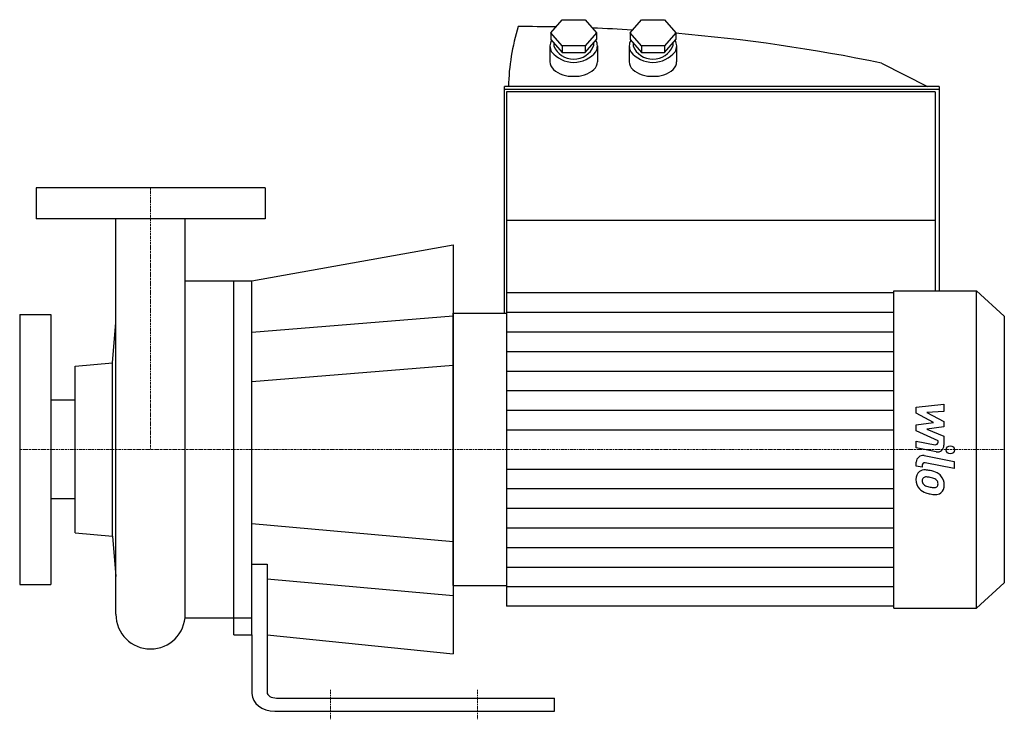
# Model space of a CAD drawing. Extents: x -80 to 522, y -5 to 423.
import ezdxf

# ---------------------------------------------------------------- set-up
doc = ezdxf.new("R2010")
doc.units = 0
doc.linetypes.add('DASHDOT', pattern=[1, 0.5, -0.25, 0, -0.25])
doc.layers.get('0').update_dxf_attribs({"color": 124})
doc.layers.add('CP_AXIS', color=143, linetype='DASHDOT', lineweight=18)
doc.layers.add('CP_DETAL', color=33, linetype='Continuous')

msp = doc.modelspace()

# ---------------------------------------------------------------- linework, layer by layer
at = {"extrusion": (0, 1, 0)}
for p, q in [((244.78, 414.7), (251.75, 422.74)), ((251.75, 422.74), (265.7, 422.74)), ((265.7, 422.74), (272.67, 414.7)), ((293.23, 414.7), (300.21, 422.74)), ((300.21, 422.74), (314.15, 422.74)), ((314.15, 422.74), (321.13, 414.7)), ((251.75, 406.66), (244.78, 414.7)), ((244.78, 414.7), (244.78, 410.68)), ((244.78, 410.68), (251.75, 402.64)), ((272.67, 414.7), (265.7, 406.66)), ((265.7, 402.64), (272.67, 410.68)), ((272.67, 414.7), (272.67, 410.68)), ((300.21, 406.66), (293.23, 414.7)), ((293.23, 414.7), (293.23, 410.68)), ((293.23, 410.68), (300.21, 402.64)), ((321.13, 414.7), (314.15, 406.66)), ((314.15, 402.64), (321.13, 410.68)), ((321.13, 414.7), (321.13, 410.68)), ((244.23, 406.66), (244.23, 396.94)), ((246.65, 408.52), (246.65, 406.66)), ((265.7, 406.66), (251.75, 406.66)), ((251.75, 406.66), (251.75, 402.64)), ((265.7, 406.66), (265.7, 402.64)), ((270.8, 408.52), (270.8, 406.66)), ((273.22, 406.66), (273.22, 396.94)), ((292.68, 406.66), (292.68, 396.94)), ((295.1, 408.52), (295.1, 406.66)), ((314.15, 406.66), (300.21, 406.66)), ((300.21, 406.66), (300.21, 402.64)), ((314.15, 406.66), (314.15, 402.64)), ((319.26, 408.52), (319.26, 406.66)), ((321.67, 406.66), (321.67, 396.94)), ((251.75, 402.64), (265.7, 402.64)), ((300.21, 402.64), (314.15, 402.64)), ((446.9, 396.21), (474.99, 381.9)), ((216.41, 243.22), (216.41, 381.9)), ((482.14, 381.9), (216.41, 381.9)), ((216.41, 380.29), (482.14, 380.29)), ((482.14, 381.9), (482.14, 257)), ((479.72, 378.68), (217.61, 378.68)), ((217.61, 378.68), (217.61, 64.12)), ((479.72, 378.68), (479.72, 257)), ((70, 320), (-70, 320)), ((-70, 320), (-70, 301)), ((70, 320), (70, 301)), ((70, 301), (-70, 301)), ((479.72, 300.05), (217.61, 300.05)), ((62, 263), (185, 285)), ((185, 285), (185, 35)), ((21.2, 263), (62, 263)), ((217.61, 255.88), (454.36, 255.88)), ((454.36, 257), (505.09, 257)), ((505.09, 63), (505.09, 257)), ((522, 241.57), (505.09, 257)), ((-80, 242.5), (-80, 77.5)), ((-80, 242.5), (-61, 242.5)), ((-61, 242.5), (-61, 77.5)), ((62, 231.6), (185, 241.6)), ((185, 243.22), (217.61, 243.22)), ((522, 241.57), (522, 78.43)), ((-23.31, 213), (-21.2, 237.69)), ((-46.04, 210.96), (-23.31, 213)), ((-46.04, 109.04), (-46.04, 210.96)), ((-23.31, 107), (-23.31, 213)), ((62, 201.49), (185, 211.49)), ((-46.04, 190.15), (-61, 190.15)), ((-46.04, 129.85), (-61, 129.85)), ((-46.04, 109.04), (-23.31, 107)), ((-23.31, 107), (-21.2, 82.31)), ((62, 89.79), (71.28, 89.79)), ((522, 78.43), (505.09, 63)), ((-80, 77.5), (-61, 77.5)), ((185, 76.78), (217.61, 76.78)), ((454.36, 64.12), (217.61, 64.12)), ((454.36, 63), (505.09, 63)), ((21.2, 57), (62, 57)), ((51, 46.7), (62, 46.7)), ((71.28, 46.7), (185, 35)), ((77.08, 8), (247, 8)), ((247, 0), (247, 8)), ((75.92, 0), (247, 0))]:
    msp.add_line(p, q, dxfattribs=at)
for p, q in [((-21.2, 59.2), (-21.2, 301)), ((21.2, 59.2), (21.2, 301)), ((21.2, 57), (21.2, 263)), ((51, 46.7), (51, 263)), ((62, 46.7), (62, 263)), ((454.36, 63), (454.36, 257)), ((185, 76.78), (185, 243.22)), ((71.28, 89.79), (71.28, 11.46)), ((62, 46.7), (62, 10.77))]:
    msp.add_line(p, q)
at = {"extrusion": (0, -1, 0)}
for p, q in [((62, 114.62), (185, 103.69)), ((71.28, 80.88), (185, 70.77))]:
    msp.add_line(p, q, dxfattribs=at)
for start, end in [(180, 270), (270, 0)]:
    msp.add_arc((0, 59.2), 21.2, start, end)
for centre, major_axis, ratio, start_param, end_param in [((365.86, 379.24), (-147.04, 0), 0.941303, -0.287702, -0.019196), ((224.86, -587.32), (-1068.56, 0), 0.941303, -1.592344, -1.570795), ((225.09, -581.5), (-1062.36, 0), 0.941303, -1.636219, -1.613221), ((251.73, 406.66), (-7.5, 0), 0.941303, -0.520274, 0.520274), ((265.73, 406.66), (-7.5, 0), 0.941303, 2.621319, 3.661866), ((300.18, 406.66), (-7.5, 0), 0.941303, -0.520274, 0.520274), ((314.18, 406.66), (-7.5, 0), 0.941303, 2.621319, 3.661866), ((229.85, -538.57), (-1016.52, 0), 0.941303, -1.785977, -1.660572), ((258.73, 410.68), (-12.81, 0), 0.941303, 0.339837, 2.801756), ((307.18, 410.68), (-12.81, 0), 0.941303, 0.339837, 2.801756), ((258.97, 412.81), (-17.16, 0), 0.941303, 0.64129, 1.556329), ((258.48, 412.81), (-17.16, 0), 0.941303, 1.585264, 2.500303), ((307.43, 412.81), (-17.16, 0), 0.941303, 0.64129, 1.556329), ((306.93, 412.81), (-17.16, 0), 0.941303, 1.585264, 2.500303), ((251.34, 397.13), (-7.11, 0), 0.941303, 0.028129, 0.790812), ((257.86, 404.08), (-16.95, 0), 0.941303, 0.823543, 1.621773), ((259.59, 404.08), (-16.95, 0), 0.941303, 1.51982, 2.318049), ((266.11, 397.13), (-7.11, 0), 0.941303, 2.350781, 3.113463), ((299.8, 397.13), (-7.11, 0), 0.941303, 0.028129, 0.790812), ((306.32, 404.08), (-16.95, 0), 0.941303, 0.823543, 1.621773), ((308.04, 404.08), (-16.95, 0), 0.941303, 1.51982, 2.318049), ((314.56, 397.13), (-7.11, 0), 0.941303, 2.350781, 3.113463), ((75.92, 10.77), (-13.92, 0), 0.7734, 0, 1.570796), ((77.08, 11.46), (-5.8, 0), 0.596623, 0, 1.570796)]:
    msp.add_ellipse(centre, major_axis=major_axis, ratio=ratio, start_param=start_param, end_param=end_param)
at = {"layer": 'CP_AXIS'}
for p, q in [((0, 320), (0, 160)), ((-80, 160), (21.2, 160)), ((185, 160), (21.2, 160)), ((185, 160), (522, 160)), ((110, 13), (110, -5)), ((200, 13), (200, -5))]:
    msp.add_line(p, q, dxfattribs=at)
at = {"layer": 'CP_DETAL'}
for p, q in [((217.61, 243.89), (454.36, 243.89)), ((217.61, 231.91), (454.36, 231.91)), ((217.61, 219.92), (454.36, 219.92)), ((217.61, 207.94), (454.36, 207.94)), ((217.61, 195.95), (454.36, 195.95)), ((468.19, 185.83), (485.07, 187.61)), ((485.07, 187.61), (485.07, 183.26)), ((217.61, 183.97), (454.36, 183.97)), ((468.19, 182.15), (468.19, 185.83)), ((478.78, 176.56), (468.19, 182.15)), ((485.07, 183.26), (474.64, 182.57)), ((474.64, 182.57), (485.07, 177.11)), ((468.19, 175.09), (478.78, 176.56)), ((468.19, 171.41), (468.19, 175.09)), ((485.07, 177.11), (485.07, 173.82)), ((217.61, 171.98), (454.36, 171.98)), ((481.51, 165.35), (468.19, 171.41)), ((485.07, 173.82), (474.64, 172.38)), ((474.64, 172.38), (485.07, 168.17)), ((468.18, 165.11), (479.73, 162.9)), ((468.18, 160.9), (468.18, 165.11)), ((481.51, 164.37), (481.51, 165.35)), ((485.07, 168.17), (485.08, 162.51)), ((480.33, 158.58), (468.18, 160.9)), ((468.19, 149.82), (468.19, 152.28)), ((472.96, 156.21), (491.25, 152.65)), ((491.25, 148.44), (473.54, 151.88)), ((491.25, 152.65), (491.25, 148.44)), ((217.61, 148.02), (454.36, 148.02)), ((471.76, 149.12), (468.19, 149.82)), ((471.76, 150.41), (471.76, 149.12)), ((217.61, 136.03), (454.36, 136.03)), ((217.61, 124.05), (454.36, 124.05)), ((217.61, 112.06), (454.36, 112.06)), ((217.61, 100.08), (454.36, 100.08)), ((217.61, 88.09), (454.36, 88.09)), ((217.61, 76.11), (454.36, 76.11))]:
    msp.add_line(p, q, dxfattribs=at)
msp.add_circle((489.03, 159.72), 2.5, dxfattribs=at)
for centre, radius, start, end in [((480.01, 164.37), 1.5, 259.12824, 0.03612), ((481.08, 162.5), 4, 259.14628, 0.1097), ((472.19, 152.28), 4, 79.00415, 180), ((473.26, 150.41), 1.5, 79.00415, 180), ((473.64, 142.03), 5.66, 129.11758, 184.24105), ((473.21, 142.23), 5.24, 83.44296, 126.79019), ((472.6, 127.44), 20.03, 78.33329, 86.52588), ((474.35, 132.46), 14.78, 63.11154, 81.0742), ((477.21, 138.77), 7.86, 40.4936, 60.86472), ((476.6, 141.57), 8.6, 179.67378, 220.63898), ((473.91, 141.05), 2.13, 130.25404, 184.7357), ((479.21, 141.42), 7.44, 184.18455, 192.23013), ((474.9, 140.76), 3.1, 197.23719, 220.2783), ((474.07, 140.53), 2.64, 83.0647, 125.67225), ((475.4, 141.26), 3.81, 221.13806, 244.81622), ((473.59, 128.63), 14.54, 77.85106, 86.83157), ((472.35, 120.33), 22.93, 75.01044, 79.18658), ((477.37, 138.03), 4.54, 42.32247, 78.54459), ((478.38, 139.07), 3.1, 358.6944, 40.59674), ((478.65, 138.93), 2.83, 339.364, 1.28334), ((476.89, 138.36), 8.38, 359.32867, 41.19838), ((476.38, 141.45), 8.36, 221.00226, 254.05833), ((478.84, 149.47), 12.7, 246.53024, 260.06328), ((481.31, 157.14), 24.8, 253.06336, 259.16054), ((479.61, 152.75), 16.07, 259.37609, 268.47941), ((480.24, 149.37), 16.98, 257.78458, 268.75865), ((479.25, 139.21), 2.52, 268.4755, 305.93303), ((480.12, 137.5), 5.11, 267.21753, 306.91765), ((479.56, 138.61), 1.86, 308.89188, 338.62272), ((479.47, 137.88), 5.81, 309.86254, 3.78775)]:
    msp.add_arc(centre, radius, start, end, dxfattribs=at)

doc.saveas('drawing.dxf')
